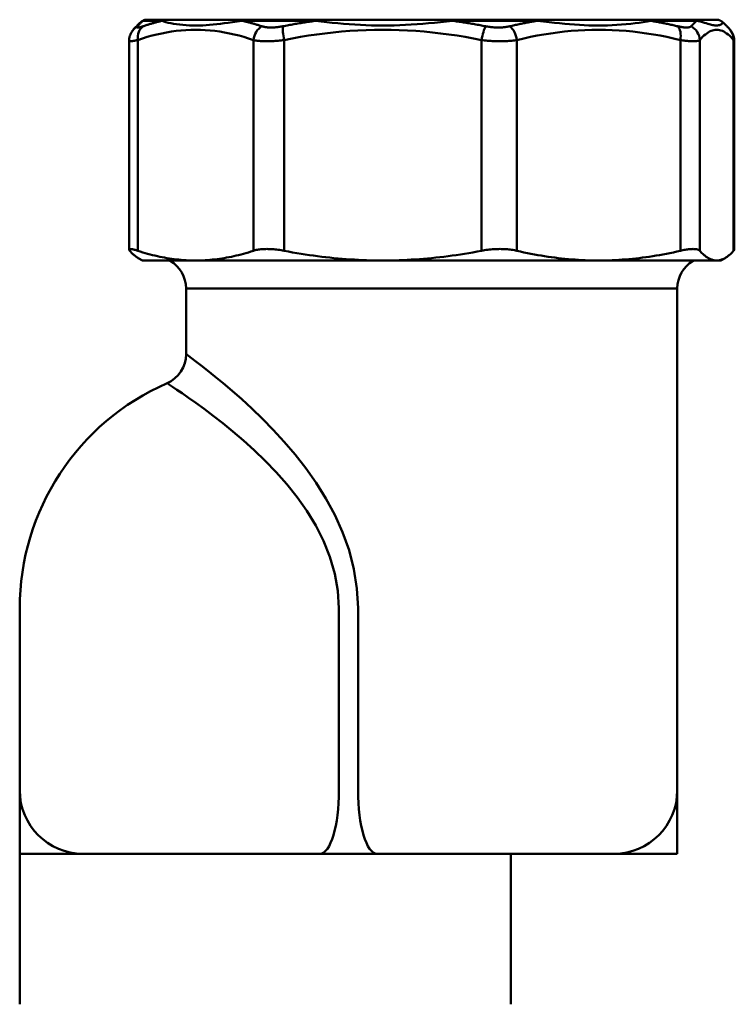
# Model space of a CAD drawing. Extents: x -358 to 1876, y -229 to 936.
# Drawn here: x 580 to 626, y 112 to 175 of the extents above; entities that cross this region are included whole.
import ezdxf

# ---------------------------------------------------------------- set-up
doc = ezdxf.new("R2010")
doc.units = 0
doc.layers.add('AM_0', color=7, linetype='CONTINUOUS', lineweight=50)

msp = doc.modelspace()

# ---------------------------------------------------------------- linework, layer by layer
at = {"layer": 'AM_0'}
for p, q in [((589.494, 174.52), (588.279, 174.52)), ((588.528, 174.587), (589.727, 174.587)), ((599.193, 174.52), (594.542, 174.52)), ((594.705, 174.587), (599.293, 174.587)), ((607.79, 174.587), (613.079, 174.587)), ((613.171, 174.52), (607.808, 174.52)), ((620.118, 174.587), (623.01, 174.587)), ((623.24, 174.52), (620.307, 174.52)), ((587.4, 160.076), (587.4, 173.252)), ((587.95, 160.001), (587.95, 173.305)), ((595.245, 173.305), (595.245, 160.001)), ((597.188, 160.001), (597.188, 173.305)), ((609.64, 173.305), (609.64, 160.001)), ((611.879, 160.001), (611.879, 173.305)), ((622.193, 173.305), (622.193, 160.001)), ((623.418, 160.001), (623.418, 173.305)), ((625.553, 173.305), (625.553, 160.001)), ((625.596, 160.076), (625.596, 173.252)), ((588.248, 159.387), (587.981, 159.541)), ((591.598, 159.387), (588.248, 159.387)), ((589.998, 159.358), (589.948, 159.387)), ((589.948, 159.387), (623.048, 159.387)), ((603.414, 159.387), (591.598, 159.387)), ((617.036, 159.387), (603.414, 159.387)), ((624.485, 159.387), (617.036, 159.387)), ((622.998, 159.358), (623.048, 159.387)), ((622.998, 159.358), (623.048, 159.387)), ((624.748, 159.387), (624.485, 159.387)), ((624.748, 159.387), (625.014, 159.541)), ((590.998, 157.626), (590.998, 153.475)), ((590.998, 157.626), (621.998, 157.626)), ((621.998, 157.626), (621.998, 125.936)), ((580.498, 125.936), (580.498, 137.436)), ((600.648, 137.436), (600.648, 125.936)), ((601.848, 125.936), (601.848, 137.436)), ((580.498, 121.936), (580.498, 125.936)), ((621.998, 121.936), (621.998, 125.936)), ((580.498, 121.936), (584.498, 121.936)), ((599.448, 121.936), (584.498, 121.936)), ((599.448, 121.936), (603.048, 121.936)), ((617.998, 121.936), (603.048, 121.936)), ((617.998, 121.936), (621.998, 121.936)), ((580.498, 112.436), (580.498, 118.936)), ((611.498, 112.436), (611.498, 118.936))]:
    msp.add_line(p, q, dxfattribs=at)
for points in [[(587.667, 173.954), (587.688, 173.978), (587.709, 174.002), (587.73, 174.026), (587.751, 174.05), (587.773, 174.074), (587.794, 174.097), (587.816, 174.12), (587.838, 174.143), (587.86, 174.166), (587.882, 174.189), (587.905, 174.211), (587.927, 174.233), (587.95, 174.255), (587.973, 174.277), (587.996, 174.299), (588.02, 174.32), (588.043, 174.341), (588.067, 174.362), (588.091, 174.383), (588.115, 174.404), (588.14, 174.424), (588.165, 174.444), (588.19, 174.464), (588.214, 174.484)], [(588.284, 174.172), (588.247, 174.159), (588.212, 174.148), (588.179, 174.138), (588.147, 174.128), (588.117, 174.12), (588.089, 174.113), (588.063, 174.107), (588.038, 174.102), (588.016, 174.098), (587.996, 174.095), (587.978, 174.093), (587.962, 174.093), (587.948, 174.093), (587.936, 174.095), (587.926, 174.098), (587.919, 174.102), (587.914, 174.107), (587.91, 174.113), (587.909, 174.12), (587.911, 174.128), (587.914, 174.137), (587.919, 174.148), (587.927, 174.159), (587.936, 174.172)], [(587.936, 174.172), (587.951, 174.188), (587.965, 174.205), (587.979, 174.222), (587.993, 174.238), (588.007, 174.254), (588.021, 174.27), (588.035, 174.286), (588.05, 174.301), (588.064, 174.316), (588.078, 174.331), (588.092, 174.346), (588.106, 174.361), (588.121, 174.375), (588.135, 174.39), (588.149, 174.404), (588.164, 174.417), (588.178, 174.431), (588.192, 174.444), (588.207, 174.458), (588.221, 174.47), (588.235, 174.483), (588.25, 174.496), (588.264, 174.508), (588.279, 174.52)], [(588.519, 174.587), (588.505, 174.587), (588.492, 174.587), (588.478, 174.586), (588.464, 174.584), (588.451, 174.583), (588.437, 174.581), (588.424, 174.578), (588.411, 174.575), (588.397, 174.572), (588.384, 174.569), (588.371, 174.565), (588.358, 174.561), (588.345, 174.556), (588.332, 174.551), (588.32, 174.546), (588.307, 174.54), (588.295, 174.534), (588.283, 174.528), (588.271, 174.522), (588.259, 174.515), (588.248, 174.507), (588.236, 174.5), (588.225, 174.492), (588.214, 174.484)], [(588.214, 174.484), (588.216, 174.485), (588.218, 174.487), (588.22, 174.488), (588.222, 174.49), (588.224, 174.491), (588.226, 174.493), (588.229, 174.494), (588.231, 174.496), (588.234, 174.497), (588.236, 174.499), (588.239, 174.5), (588.241, 174.502), (588.244, 174.503), (588.247, 174.505), (588.25, 174.506), (588.252, 174.508), (588.255, 174.51), (588.259, 174.511), (588.262, 174.513), (588.265, 174.514), (588.268, 174.516), (588.272, 174.517), (588.275, 174.519), (588.279, 174.52)], [(589.494, 174.52), (589.443, 174.508), (589.393, 174.496), (589.342, 174.483), (589.291, 174.47), (589.24, 174.457), (589.19, 174.444), (589.139, 174.431), (589.089, 174.417), (589.038, 174.404), (588.987, 174.389), (588.937, 174.375), (588.887, 174.361), (588.836, 174.346), (588.786, 174.331), (588.735, 174.316), (588.685, 174.301), (588.635, 174.285), (588.585, 174.27), (588.534, 174.254), (588.484, 174.238), (588.434, 174.222), (588.384, 174.205), (588.334, 174.188), (588.284, 174.172)], [(588.528, 174.587), (588.527, 174.587), (588.526, 174.587), (588.526, 174.587), (588.525, 174.587), (588.524, 174.587), (588.524, 174.587), (588.523, 174.587), (588.523, 174.587), (588.522, 174.587), (588.522, 174.587), (588.521, 174.587), (588.521, 174.587), (588.52, 174.587), (588.52, 174.587), (588.52, 174.587), (588.52, 174.587), (588.519, 174.587), (588.519, 174.587), (588.519, 174.587), (588.519, 174.587), (588.519, 174.587), (588.519, 174.587), (588.519, 174.587), (588.519, 174.587)], [(589.494, 174.52), (589.591, 174.475), (589.72, 174.432), (589.869, 174.394), (590.033, 174.359), (590.21, 174.327), (590.399, 174.3), (590.596, 174.276), (590.799, 174.257), (591.006, 174.242), (591.214, 174.231), (591.42, 174.225), (591.628, 174.222), (591.838, 174.225), (592.05, 174.231), (592.265, 174.242), (592.483, 174.257), (592.705, 174.276), (592.931, 174.299), (593.165, 174.327), (593.407, 174.358), (593.66, 174.393), (593.929, 174.432), (594.218, 174.475), (594.542, 174.52)], [(594.705, 174.587), (594.445, 174.587), (594.2, 174.587), (593.964, 174.587), (593.735, 174.587), (593.512, 174.587), (593.292, 174.587), (593.076, 174.587), (592.862, 174.587), (592.65, 174.587), (592.439, 174.587), (592.229, 174.587), (592.021, 174.587), (591.814, 174.587), (591.607, 174.587), (591.4, 174.587), (591.193, 174.587), (590.988, 174.587), (590.786, 174.587), (590.589, 174.587), (590.398, 174.587), (590.214, 174.587), (590.039, 174.587), (589.874, 174.587), (589.727, 174.587)], [(595.778, 174.172), (595.727, 174.188), (595.675, 174.205), (595.624, 174.222), (595.573, 174.238), (595.522, 174.254), (595.47, 174.27), (595.419, 174.286), (595.367, 174.301), (595.316, 174.316), (595.264, 174.331), (595.213, 174.346), (595.161, 174.361), (595.11, 174.375), (595.058, 174.39), (595.007, 174.404), (594.955, 174.418), (594.904, 174.431), (594.852, 174.445), (594.8, 174.458), (594.749, 174.471), (594.697, 174.483), (594.645, 174.496), (594.593, 174.508), (594.542, 174.52)], [(597.108, 174.172), (597.043, 174.159), (596.978, 174.148), (596.914, 174.137), (596.849, 174.128), (596.785, 174.12), (596.722, 174.113), (596.659, 174.107), (596.597, 174.102), (596.536, 174.098), (596.476, 174.095), (596.418, 174.093), (596.36, 174.093), (596.304, 174.093), (596.248, 174.095), (596.194, 174.098), (596.142, 174.102), (596.091, 174.107), (596.041, 174.113), (595.993, 174.12), (595.946, 174.128), (595.902, 174.138), (595.859, 174.148), (595.817, 174.159), (595.778, 174.172)], [(599.193, 174.52), (599.105, 174.508), (599.018, 174.496), (598.931, 174.483), (598.844, 174.47), (598.756, 174.458), (598.669, 174.444), (598.582, 174.431), (598.495, 174.417), (598.408, 174.404), (598.321, 174.39), (598.234, 174.375), (598.147, 174.361), (598.06, 174.346), (597.973, 174.331), (597.887, 174.316), (597.8, 174.301), (597.713, 174.286), (597.627, 174.27), (597.54, 174.254), (597.453, 174.238), (597.367, 174.222), (597.281, 174.205), (597.194, 174.188), (597.108, 174.172)], [(599.193, 174.52), (599.528, 174.475), (599.873, 174.432), (600.223, 174.393), (600.576, 174.358), (600.93, 174.327), (601.285, 174.299), (601.64, 174.276), (601.996, 174.257), (602.351, 174.242), (602.707, 174.231), (603.063, 174.225), (603.42, 174.222), (603.777, 174.225), (604.134, 174.231), (604.492, 174.242), (604.851, 174.257), (605.212, 174.276), (605.574, 174.3), (605.939, 174.327), (606.306, 174.359), (606.676, 174.394), (607.05, 174.432), (607.427, 174.475), (607.808, 174.52)], [(607.79, 174.587), (607.431, 174.587), (607.071, 174.587), (606.712, 174.587), (606.353, 174.587), (605.995, 174.587), (605.637, 174.587), (605.28, 174.587), (604.924, 174.587), (604.567, 174.587), (604.212, 174.587), (603.856, 174.587), (603.501, 174.587), (603.146, 174.587), (602.791, 174.587), (602.437, 174.587), (602.083, 174.587), (601.729, 174.587), (601.376, 174.587), (601.024, 174.587), (600.672, 174.587), (600.322, 174.587), (599.973, 174.587), (599.629, 174.587), (599.293, 174.587)], [(609.899, 174.172), (609.812, 174.188), (609.726, 174.205), (609.639, 174.222), (609.552, 174.238), (609.466, 174.254), (609.379, 174.27), (609.292, 174.286), (609.205, 174.301), (609.118, 174.316), (609.031, 174.331), (608.944, 174.346), (608.857, 174.361), (608.77, 174.375), (608.683, 174.39), (608.595, 174.404), (608.508, 174.418), (608.421, 174.431), (608.333, 174.445), (608.246, 174.458), (608.158, 174.471), (608.071, 174.483), (607.983, 174.496), (607.896, 174.508), (607.808, 174.52)], [(611.432, 174.172), (611.377, 174.159), (611.321, 174.148), (611.263, 174.137), (611.204, 174.128), (611.144, 174.12), (611.082, 174.113), (611.02, 174.107), (610.957, 174.102), (610.893, 174.098), (610.828, 174.095), (610.763, 174.093), (610.697, 174.093), (610.631, 174.093), (610.565, 174.095), (610.498, 174.098), (610.431, 174.102), (610.364, 174.107), (610.297, 174.113), (610.23, 174.12), (610.163, 174.128), (610.096, 174.138), (610.03, 174.148), (609.964, 174.159), (609.899, 174.172)], [(613.171, 174.52), (613.098, 174.508), (613.025, 174.496), (612.953, 174.483), (612.88, 174.47), (612.807, 174.458), (612.734, 174.444), (612.662, 174.431), (612.589, 174.417), (612.517, 174.404), (612.444, 174.39), (612.372, 174.375), (612.299, 174.361), (612.227, 174.346), (612.154, 174.331), (612.082, 174.316), (612.01, 174.301), (611.937, 174.286), (611.865, 174.27), (611.793, 174.254), (611.721, 174.238), (611.648, 174.222), (611.576, 174.205), (611.504, 174.188), (611.432, 174.172)], [(620.118, 174.587), (619.87, 174.587), (619.608, 174.587), (619.338, 174.587), (619.062, 174.587), (618.78, 174.587), (618.493, 174.587), (618.203, 174.587), (617.911, 174.587), (617.617, 174.587), (617.323, 174.587), (617.03, 174.587), (616.737, 174.587), (616.442, 174.587), (616.147, 174.587), (615.851, 174.587), (615.554, 174.587), (615.256, 174.587), (614.956, 174.587), (614.654, 174.587), (614.349, 174.587), (614.04, 174.587), (613.727, 174.587), (613.408, 174.587), (613.079, 174.587)], [(613.171, 174.52), (613.548, 174.475), (613.902, 174.432), (614.242, 174.393), (614.571, 174.358), (614.891, 174.327), (615.205, 174.299), (615.514, 174.276), (615.819, 174.257), (616.121, 174.242), (616.421, 174.231), (616.719, 174.225), (617.015, 174.222), (617.309, 174.225), (617.603, 174.231), (617.898, 174.242), (618.192, 174.257), (618.485, 174.276), (618.773, 174.3), (619.056, 174.327), (619.331, 174.359), (619.596, 174.394), (619.85, 174.432), (620.09, 174.475), (620.307, 174.52)], [(622.027, 174.172), (621.956, 174.188), (621.885, 174.205), (621.814, 174.222), (621.743, 174.238), (621.671, 174.254), (621.6, 174.27), (621.529, 174.286), (621.457, 174.301), (621.386, 174.316), (621.314, 174.331), (621.242, 174.346), (621.171, 174.361), (621.099, 174.375), (621.027, 174.39), (620.955, 174.404), (620.884, 174.418), (620.812, 174.431), (620.74, 174.445), (620.668, 174.458), (620.596, 174.471), (620.524, 174.483), (620.451, 174.496), (620.379, 174.508), (620.307, 174.52)], [(622.866, 174.172), (622.853, 174.159), (622.838, 174.148), (622.821, 174.137), (622.802, 174.128), (622.781, 174.12), (622.757, 174.113), (622.732, 174.107), (622.704, 174.102), (622.675, 174.098), (622.643, 174.095), (622.61, 174.093), (622.575, 174.093), (622.538, 174.093), (622.499, 174.095), (622.459, 174.098), (622.416, 174.102), (622.373, 174.107), (622.327, 174.113), (622.281, 174.12), (622.232, 174.128), (622.183, 174.138), (622.132, 174.148), (622.08, 174.159), (622.027, 174.172)], [(623.239, 174.52), (623.224, 174.508), (623.208, 174.496), (623.193, 174.483), (623.177, 174.47), (623.162, 174.458), (623.146, 174.444), (623.13, 174.431), (623.115, 174.417), (623.099, 174.404), (623.084, 174.39), (623.068, 174.375), (623.053, 174.361), (623.037, 174.346), (623.021, 174.331), (623.006, 174.316), (622.99, 174.301), (622.975, 174.286), (622.959, 174.27), (622.944, 174.254), (622.928, 174.238), (622.912, 174.222), (622.897, 174.205), (622.881, 174.188), (622.866, 174.172)], [(624.476, 174.587), (624.469, 174.587), (624.45, 174.587), (624.421, 174.587), (624.384, 174.587), (624.34, 174.587), (624.291, 174.587), (624.238, 174.587), (624.181, 174.587), (624.124, 174.587), (624.066, 174.587), (624.009, 174.587), (623.95, 174.587), (623.89, 174.587), (623.829, 174.587), (623.766, 174.587), (623.702, 174.587), (623.635, 174.587), (623.566, 174.587), (623.493, 174.587), (623.415, 174.587), (623.332, 174.587), (623.239, 174.587), (623.135, 174.587), (623.01, 174.587)], [(623.24, 174.52), (623.432, 174.476), (623.584, 174.435), (623.712, 174.397), (623.822, 174.362), (623.919, 174.331), (624.007, 174.304), (624.088, 174.281), (624.162, 174.261), (624.233, 174.246), (624.3, 174.234), (624.364, 174.226), (624.425, 174.223), (624.483, 174.223), (624.54, 174.227), (624.596, 174.236), (624.653, 174.248), (624.707, 174.265), (624.755, 174.285), (624.796, 174.31), (624.825, 174.337), (624.841, 174.369), (624.841, 174.404), (624.822, 174.442), (624.781, 174.484)], [(624.781, 174.484), (624.77, 174.492), (624.759, 174.5), (624.747, 174.507), (624.736, 174.515), (624.724, 174.522), (624.712, 174.528), (624.7, 174.534), (624.688, 174.54), (624.675, 174.546), (624.663, 174.551), (624.65, 174.556), (624.637, 174.561), (624.624, 174.565), (624.611, 174.569), (624.598, 174.572), (624.585, 174.575), (624.571, 174.578), (624.558, 174.581), (624.544, 174.583), (624.531, 174.584), (624.517, 174.586), (624.504, 174.587), (624.49, 174.587), (624.476, 174.587)], [(624.781, 174.484), (624.806, 174.464), (624.83, 174.444), (624.855, 174.424), (624.88, 174.404), (624.905, 174.383), (624.928, 174.362), (624.952, 174.341), (624.976, 174.32), (624.999, 174.299), (625.022, 174.277), (625.045, 174.255), (625.068, 174.233), (625.091, 174.211), (625.113, 174.189), (625.135, 174.166), (625.157, 174.143), (625.179, 174.12), (625.201, 174.097), (625.223, 174.074), (625.244, 174.05), (625.265, 174.026), (625.286, 174.002), (625.307, 173.978), (625.329, 173.954)], [(587.4, 173.252), (587.401, 173.287), (587.403, 173.321), (587.405, 173.355), (587.41, 173.389), (587.415, 173.423), (587.421, 173.457), (587.428, 173.49), (587.437, 173.522), (587.446, 173.555), (587.456, 173.586), (587.468, 173.617), (587.481, 173.647), (587.493, 173.677), (587.506, 173.707), (587.52, 173.735), (587.536, 173.762), (587.551, 173.789), (587.567, 173.816), (587.582, 173.843), (587.599, 173.866), (587.616, 173.889), (587.633, 173.912), (587.65, 173.933), (587.667, 173.954)], [(587.95, 173.305), (588.25, 173.405), (588.552, 173.497), (588.854, 173.581), (589.157, 173.657), (589.461, 173.725), (589.765, 173.785), (590.07, 173.836), (590.375, 173.877), (590.68, 173.91), (590.986, 173.933), (591.291, 173.947), (591.597, 173.952), (591.903, 173.947), (592.209, 173.933), (592.514, 173.91), (592.82, 173.878), (593.125, 173.836), (593.43, 173.785), (593.735, 173.726), (594.039, 173.658), (594.342, 173.581), (594.644, 173.497), (594.945, 173.405), (595.245, 173.305)], [(597.188, 173.305), (597.7, 173.405), (598.214, 173.497), (598.73, 173.581), (599.247, 173.657), (599.764, 173.725), (600.283, 173.785), (600.803, 173.835), (601.324, 173.877), (601.845, 173.91), (602.367, 173.933), (602.889, 173.947), (603.411, 173.952), (603.933, 173.947), (604.455, 173.933), (604.977, 173.91), (605.499, 173.878), (606.02, 173.836), (606.54, 173.785), (607.06, 173.726), (607.579, 173.658), (608.096, 173.581), (608.612, 173.497), (609.127, 173.405), (609.64, 173.305)], [(611.879, 173.305), (612.303, 173.405), (612.729, 173.497), (613.156, 173.581), (613.584, 173.657), (614.013, 173.725), (614.442, 173.785), (614.873, 173.835), (615.304, 173.877), (615.736, 173.91), (616.168, 173.933), (616.6, 173.947), (617.032, 173.952), (617.465, 173.947), (617.897, 173.933), (618.33, 173.91), (618.762, 173.878), (619.194, 173.836), (619.626, 173.785), (620.056, 173.726), (620.486, 173.658), (620.915, 173.581), (621.342, 173.497), (621.768, 173.405), (622.193, 173.305)], [(623.418, 173.305), (623.506, 173.405), (623.594, 173.497), (623.682, 173.581), (623.771, 173.657), (623.86, 173.725), (623.948, 173.785), (624.038, 173.835), (624.127, 173.877), (624.216, 173.91), (624.306, 173.933), (624.395, 173.947), (624.485, 173.952), (624.574, 173.947), (624.664, 173.933), (624.753, 173.91), (624.843, 173.878), (624.932, 173.836), (625.021, 173.785), (625.11, 173.726), (625.199, 173.658), (625.288, 173.581), (625.376, 173.497), (625.465, 173.405), (625.553, 173.305)], [(625.329, 173.954), (625.346, 173.932), (625.363, 173.91), (625.38, 173.889), (625.396, 173.865), (625.413, 173.84), (625.429, 173.816), (625.445, 173.79), (625.46, 173.762), (625.476, 173.735), (625.49, 173.707), (625.503, 173.677), (625.515, 173.647), (625.528, 173.616), (625.54, 173.586), (625.549, 173.554), (625.558, 173.521), (625.566, 173.488), (625.575, 173.456), (625.581, 173.422), (625.586, 173.389), (625.59, 173.355), (625.592, 173.321), (625.594, 173.287), (625.596, 173.252)], [(587.4, 173.252), (587.401, 173.247), (587.404, 173.242), (587.409, 173.238), (587.416, 173.234), (587.424, 173.231), (587.435, 173.229), (587.448, 173.228), (587.463, 173.227), (587.48, 173.227), (587.499, 173.227), (587.519, 173.229), (587.542, 173.231), (587.566, 173.233), (587.593, 173.237), (587.621, 173.241), (587.651, 173.245), (587.682, 173.251), (587.716, 173.256), (587.751, 173.263), (587.788, 173.27), (587.826, 173.278), (587.866, 173.287), (587.907, 173.296), (587.95, 173.305)], [(595.245, 173.305), (595.303, 173.293), (595.362, 173.282), (595.425, 173.272), (595.49, 173.262), (595.557, 173.254), (595.627, 173.247), (595.7, 173.241), (595.774, 173.236), (595.851, 173.232), (595.93, 173.229), (596.01, 173.227), (596.093, 173.227), (596.177, 173.227), (596.263, 173.229), (596.35, 173.232), (596.44, 173.236), (596.53, 173.241), (596.622, 173.247), (596.715, 173.254), (596.808, 173.262), (596.903, 173.271), (596.997, 173.282), (597.093, 173.293), (597.188, 173.305)], [(609.64, 173.305), (609.735, 173.293), (609.831, 173.282), (609.928, 173.272), (610.026, 173.262), (610.124, 173.254), (610.222, 173.247), (610.32, 173.241), (610.418, 173.236), (610.516, 173.232), (610.614, 173.229), (610.711, 173.227), (610.807, 173.227), (610.903, 173.227), (610.998, 173.229), (611.092, 173.232), (611.186, 173.236), (611.278, 173.241), (611.369, 173.247), (611.458, 173.254), (611.546, 173.262), (611.633, 173.271), (611.717, 173.282), (611.799, 173.293), (611.879, 173.305)], [(622.193, 173.305), (622.271, 173.293), (622.348, 173.282), (622.422, 173.272), (622.495, 173.262), (622.566, 173.254), (622.635, 173.247), (622.701, 173.241), (622.766, 173.236), (622.827, 173.232), (622.887, 173.229), (622.943, 173.227), (622.997, 173.227), (623.049, 173.227), (623.097, 173.229), (623.143, 173.232), (623.186, 173.236), (623.226, 173.241), (623.262, 173.247), (623.296, 173.254), (623.327, 173.262), (623.354, 173.271), (623.379, 173.282), (623.4, 173.293), (623.418, 173.305)], [(625.553, 173.305), (625.556, 173.303), (625.559, 173.3), (625.563, 173.297), (625.566, 173.295), (625.569, 173.292), (625.571, 173.29), (625.574, 173.287), (625.576, 173.285), (625.579, 173.282), (625.581, 173.28), (625.583, 173.278), (625.585, 173.275), (625.587, 173.273), (625.588, 173.271), (625.59, 173.269), (625.591, 173.267), (625.592, 173.265), (625.593, 173.263), (625.594, 173.261), (625.594, 173.259), (625.595, 173.257), (625.595, 173.256), (625.596, 173.254), (625.596, 173.252)], [(587.95, 160.001), (587.895, 160.018), (587.842, 160.035), (587.792, 160.05), (587.744, 160.063), (587.7, 160.074), (587.658, 160.085), (587.62, 160.093), (587.584, 160.1), (587.552, 160.106), (587.523, 160.11), (587.497, 160.112), (587.474, 160.113), (587.454, 160.112), (587.437, 160.11), (587.424, 160.106), (587.413, 160.1), (587.406, 160.093), (587.401, 160.085), (587.4, 160.074), (587.402, 160.063), (587.407, 160.05), (587.416, 160.035), (587.428, 160.018), (587.443, 160.001)], [(587.981, 159.541), (587.959, 159.554), (587.937, 159.568), (587.915, 159.582), (587.893, 159.596), (587.871, 159.611), (587.849, 159.627), (587.826, 159.643), (587.804, 159.66), (587.782, 159.677), (587.76, 159.695), (587.737, 159.713), (587.715, 159.732), (587.692, 159.751), (587.67, 159.771), (587.647, 159.792), (587.625, 159.813), (587.602, 159.834), (587.58, 159.856), (587.557, 159.879), (587.534, 159.902), (587.511, 159.926), (587.489, 159.95), (587.466, 159.975), (587.443, 160.001)], [(587.95, 160.001), (588.107, 159.95), (588.263, 159.902), (588.419, 159.856), (588.573, 159.813), (588.728, 159.771), (588.881, 159.732), (589.034, 159.695), (589.187, 159.66), (589.339, 159.627), (589.49, 159.596), (589.642, 159.567), (589.793, 159.541), (589.944, 159.516), (590.094, 159.494), (590.245, 159.474), (590.395, 159.456), (590.545, 159.44), (590.695, 159.426), (590.845, 159.414), (590.996, 159.404), (591.146, 159.397), (591.296, 159.392), (591.447, 159.388), (591.598, 159.387)], [(591.598, 159.387), (591.749, 159.388), (591.899, 159.392), (592.05, 159.397), (592.2, 159.404), (592.35, 159.414), (592.5, 159.426), (592.651, 159.44), (592.801, 159.456), (592.951, 159.474), (593.101, 159.494), (593.252, 159.516), (593.403, 159.541), (593.554, 159.567), (593.705, 159.596), (593.857, 159.627), (594.009, 159.66), (594.162, 159.695), (594.315, 159.732), (594.468, 159.771), (594.622, 159.813), (594.777, 159.856), (594.932, 159.902), (595.089, 159.95), (595.245, 160.001)], [(597.188, 160.001), (597.091, 160.018), (596.994, 160.035), (596.899, 160.05), (596.804, 160.063), (596.71, 160.074), (596.617, 160.085), (596.526, 160.093), (596.436, 160.1), (596.348, 160.106), (596.262, 160.11), (596.177, 160.112), (596.095, 160.113), (596.014, 160.112), (595.935, 160.11), (595.857, 160.106), (595.781, 160.1), (595.706, 160.093), (595.634, 160.085), (595.563, 160.074), (595.495, 160.063), (595.429, 160.05), (595.365, 160.035), (595.304, 160.018), (595.245, 160.001)], [(597.188, 160.001), (597.456, 159.95), (597.722, 159.902), (597.987, 159.856), (598.251, 159.813), (598.514, 159.771), (598.777, 159.732), (599.038, 159.695), (599.298, 159.66), (599.558, 159.627), (599.817, 159.596), (600.075, 159.567), (600.333, 159.541), (600.59, 159.516), (600.847, 159.494), (601.104, 159.474), (601.36, 159.456), (601.617, 159.44), (601.873, 159.426), (602.129, 159.414), (602.386, 159.404), (602.642, 159.397), (602.899, 159.392), (603.156, 159.388), (603.414, 159.387)], [(603.414, 159.387), (603.671, 159.388), (603.928, 159.392), (604.185, 159.397), (604.442, 159.404), (604.698, 159.414), (604.954, 159.426), (605.211, 159.44), (605.467, 159.456), (605.723, 159.474), (605.98, 159.494), (606.237, 159.516), (606.495, 159.541), (606.752, 159.567), (607.011, 159.596), (607.27, 159.627), (607.529, 159.66), (607.79, 159.695), (608.051, 159.732), (608.313, 159.771), (608.576, 159.813), (608.84, 159.856), (609.105, 159.902), (609.372, 159.95), (609.64, 160.001)], [(611.879, 160.001), (611.797, 160.018), (611.714, 160.035), (611.629, 160.05), (611.542, 160.063), (611.454, 160.074), (611.364, 160.085), (611.273, 160.093), (611.182, 160.1), (611.09, 160.106), (610.997, 160.11), (610.903, 160.112), (610.81, 160.113), (610.715, 160.112), (610.62, 160.11), (610.523, 160.106), (610.426, 160.1), (610.328, 160.093), (610.23, 160.085), (610.131, 160.074), (610.032, 160.063), (609.934, 160.05), (609.835, 160.035), (609.737, 160.018), (609.64, 160.001)], [(611.879, 160.001), (612.101, 159.95), (612.321, 159.902), (612.541, 159.856), (612.76, 159.813), (612.978, 159.771), (613.195, 159.732), (613.411, 159.695), (613.627, 159.66), (613.842, 159.627), (614.056, 159.596), (614.27, 159.567), (614.484, 159.541), (614.697, 159.516), (614.91, 159.494), (615.123, 159.474), (615.335, 159.456), (615.548, 159.44), (615.76, 159.426), (615.972, 159.414), (616.184, 159.404), (616.397, 159.397), (616.61, 159.392), (616.823, 159.388), (617.036, 159.387)], [(617.036, 159.387), (617.249, 159.388), (617.462, 159.392), (617.675, 159.397), (617.888, 159.404), (618.1, 159.414), (618.312, 159.426), (618.525, 159.44), (618.737, 159.456), (618.949, 159.474), (619.162, 159.494), (619.375, 159.516), (619.588, 159.541), (619.802, 159.567), (620.016, 159.596), (620.23, 159.627), (620.445, 159.66), (620.661, 159.695), (620.877, 159.732), (621.094, 159.771), (621.312, 159.813), (621.531, 159.856), (621.751, 159.902), (621.971, 159.95), (622.193, 160.001)], [(623.418, 160.001), (623.399, 160.018), (623.378, 160.035), (623.353, 160.05), (623.325, 160.063), (623.294, 160.074), (623.26, 160.085), (623.223, 160.093), (623.184, 160.1), (623.141, 160.106), (623.096, 160.11), (623.049, 160.112), (622.999, 160.113), (622.946, 160.112), (622.89, 160.11), (622.832, 160.106), (622.77, 160.1), (622.706, 160.093), (622.64, 160.085), (622.571, 160.074), (622.5, 160.063), (622.426, 160.05), (622.35, 160.035), (622.273, 160.018), (622.193, 160.001)], [(623.418, 160.001), (623.464, 159.95), (623.509, 159.902), (623.555, 159.856), (623.6, 159.813), (623.645, 159.771), (623.69, 159.732), (623.735, 159.695), (623.78, 159.66), (623.824, 159.627), (623.868, 159.596), (623.913, 159.567), (623.957, 159.541), (624.001, 159.516), (624.045, 159.494), (624.089, 159.474), (624.133, 159.456), (624.177, 159.44), (624.221, 159.426), (624.265, 159.414), (624.309, 159.404), (624.353, 159.397), (624.397, 159.392), (624.441, 159.388), (624.485, 159.387)], [(624.485, 159.387), (624.529, 159.388), (624.573, 159.392), (624.617, 159.397), (624.661, 159.404), (624.705, 159.414), (624.749, 159.426), (624.793, 159.44), (624.837, 159.456), (624.881, 159.474), (624.925, 159.494), (624.969, 159.516), (625.013, 159.541), (625.058, 159.567), (625.102, 159.596), (625.146, 159.627), (625.191, 159.66), (625.235, 159.695), (625.28, 159.732), (625.325, 159.771), (625.37, 159.813), (625.416, 159.856), (625.461, 159.902), (625.507, 159.95), (625.553, 160.001)], [(625.595, 160.076), (625.595, 160.074), (625.595, 160.071), (625.595, 160.069), (625.594, 160.066), (625.593, 160.064), (625.593, 160.061), (625.592, 160.058), (625.591, 160.056), (625.589, 160.053), (625.588, 160.05), (625.586, 160.047), (625.585, 160.044), (625.583, 160.04), (625.581, 160.037), (625.579, 160.034), (625.576, 160.03), (625.574, 160.027), (625.571, 160.023), (625.569, 160.02), (625.566, 160.016), (625.563, 160.012), (625.559, 160.008), (625.556, 160.005), (625.553, 160.001)], [(601.848, 137.436), (601.78, 138.674), (601.587, 139.898), (601.28, 141.092), (600.873, 142.242), (600.38, 143.334), (599.82, 144.37), (599.208, 145.348), (598.557, 146.268), (597.882, 147.132), (597.192, 147.942), (596.499, 148.697), (595.816, 149.394), (595.151, 150.036), (594.511, 150.625), (593.902, 151.161), (593.335, 151.643), (592.817, 152.07), (592.353, 152.44), (591.95, 152.755), (591.613, 153.013), (591.347, 153.215), (591.154, 153.359), (591.037, 153.446), (590.998, 153.475)], [(589.798, 151.642), (589.837, 151.616), (589.954, 151.539), (590.147, 151.412), (590.413, 151.233), (590.75, 151.004), (591.153, 150.725), (591.617, 150.397), (592.135, 150.02), (592.702, 149.592), (593.311, 149.118), (593.951, 148.596), (594.616, 148.028), (595.299, 147.41), (595.992, 146.741), (596.682, 146.024), (597.357, 145.259), (598.008, 144.444), (598.62, 143.577), (599.18, 142.66), (599.673, 141.692), (600.08, 140.675), (600.387, 139.617), (600.58, 138.533), (600.648, 137.436)], [(580.498, 121.936), (580.498, 121.927), (580.498, 121.901), (580.498, 121.859), (580.498, 121.801), (580.498, 121.728), (580.498, 121.642), (580.498, 121.544), (580.498, 121.436), (580.498, 121.32), (580.498, 121.198), (580.498, 121.072), (580.498, 120.94), (580.498, 120.799), (580.498, 120.648), (580.498, 120.49), (580.498, 120.326), (580.498, 120.156), (580.498, 119.983), (580.498, 119.808), (580.498, 119.631), (580.498, 119.454), (580.498, 119.279), (580.498, 119.105), (580.498, 118.936)], [(611.498, 118.936), (611.498, 119.105), (611.498, 119.279), (611.498, 119.454), (611.498, 119.631), (611.498, 119.808), (611.498, 119.983), (611.498, 120.156), (611.498, 120.326), (611.498, 120.49), (611.498, 120.648), (611.498, 120.799), (611.498, 120.94), (611.498, 121.072), (611.498, 121.198), (611.498, 121.32), (611.498, 121.436), (611.498, 121.544), (611.498, 121.642), (611.498, 121.728), (611.498, 121.801), (611.498, 121.859), (611.498, 121.901), (611.498, 121.927), (611.498, 121.936)]]:
    msp.add_lwpolyline(points, dxfattribs=at)
for centre, radius, start, end in [((588.998, 157.626), 2, 0, 60), ((623.998, 157.626), 2, 120, 180), ((588.998, 153.475), 2, 293.57818, 0), ((595.998, 137.436), 15.5, 113.57818, 180), ((584.498, 125.936), 4, 180, 270), ((617.998, 125.936), 4, 270, 0)]:
    msp.add_arc(centre, radius, start, end, dxfattribs=at)
for centre, major_axis, ratio, start_param, end_param in [((588.428, 173.305), (-0.761, 0.648), 0.966751, 5.923052, 6.283185), ((588.767, 173.305), (-0.325, 0.946), 0.800801, 0.220075, 1.302135), ((588.528, 174.087), (0, 0.5), 0.997423, 0, 0.523599), ((589.727, 174.087), (0, 0.5), 0.930878, 0, 0.523599), ((594.705, 174.087), (0, 0.5), 0.654554, 0, 0.523599), ((596.062, 173.305), (-0.325, -0.946), 0.800801, 3.89899, 4.98105), ((597.357, 173.305), (0.197, -0.98), 0.165753, 3.596955, 4.679015), ((599.293, 174.087), (0, 0.5), 0.399903, 0, 0.523599), ((607.79, 174.087), (0, 0.5), 0.071744, 5.759587, 6.283185), ((609.809, 173.305), (-0.197, -0.98), 0.165753, 3.663703, 4.745763), ((611.301, 173.305), (0.236, -0.972), 0.566391, 1.433931, 2.515991), ((613.079, 174.087), (0, 0.5), 0.36533, 5.759587, 6.283185), ((620.118, 174.087), (0, 0.5), 0.756016, 5.759587, 6.283185), ((621.616, 173.305), (0.236, 0.972), 0.566391, 4.849255, 5.931314), ((622.432, 173.305), (0.761, -0.648), 0.966751, 0.721926, 1.803986), ((623.01, 174.087), (0, 0.5), 0.916558, 5.759587, 6.283185), ((624.567, 173.305), (0.761, 0.648), 0.966751, 5.561259, 6.283185), ((599.448, 125.936), (0, -4), 0.3, 0, 1.570796), ((603.048, 125.936), (0, -4), 0.3, 4.712389, 6.283185)]:
    msp.add_ellipse(centre, major_axis=major_axis, ratio=ratio, start_param=start_param, end_param=end_param, dxfattribs=at)

doc.saveas('drawing.dxf')
